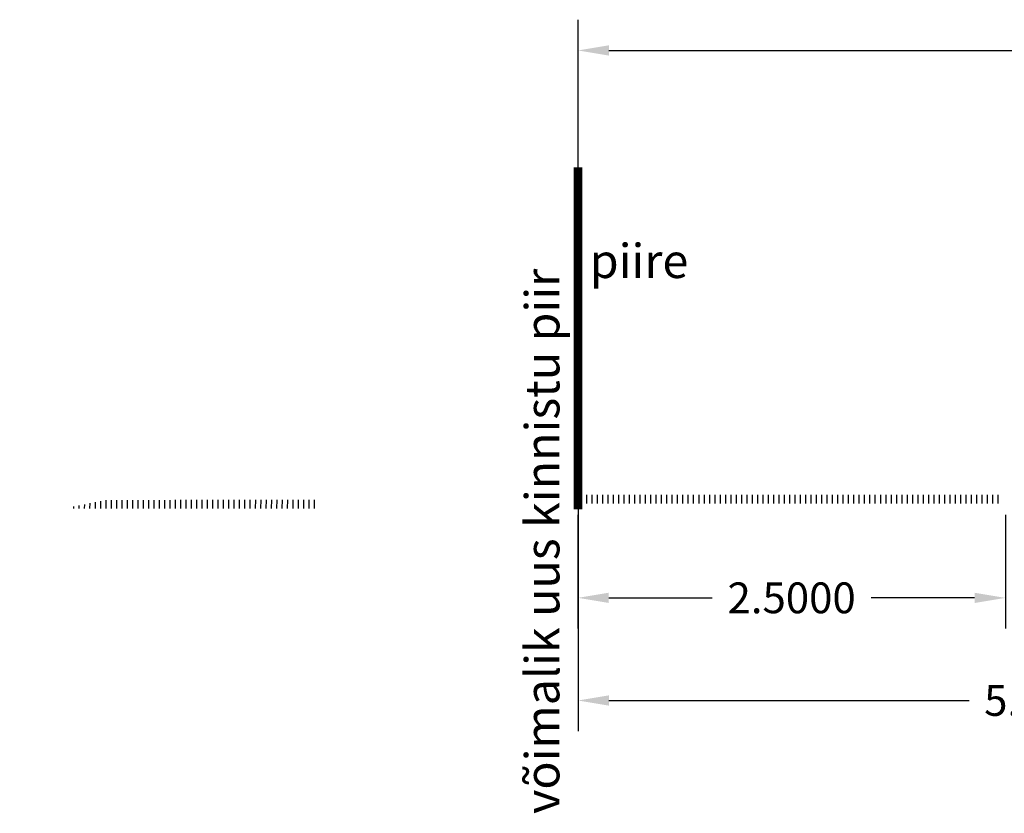
# Model space of a CAD drawing. Extents: x 552592 to 554012, y 6584729 to 6586070.
# Drawn here: x 553534 to 553539, y 6584765 to 6584769 of the extents above; entities that cross this region are included whole.
import ezdxf

# ---------------------------------------------------------------- set-up
doc = ezdxf.new("R2010")
doc.units = 0
doc.header["$LTSCALE"] = 0.5
doc.header["$MEASUREMENT"] = 0
doc.header["$PDMODE"] = 32
doc.header["$PDSIZE"] = 0.2
doc.styles.add('ROMAND', font='arial.ttf', dxfattribs={"height": 1.2})
doc.styles.get("Standard").update_dxf_attribs({"font": 'arial.ttf'})
doc.dimstyles.get("Standard").update_dxf_attribs({"dimtxt": 0.18, "dimasz": 0.18, "dimexe": 0.18, "dimexo": 0.0625, "dimgap": 0.09, "dimtad": 0, "dimtih": 1, "dimtoh": 1, "dimdec": 4, "dimzin": 0, "dimdsep": 46, "dimtxsty": 'Standard', "dimcen": 0.09, "dimadec": 0, "dimazin": 0, "dimtfac": 1, "dimtdec": 4, "dimtofl": 0, "dimtmove": 0, "dimatfit": 3, "dimfxl": 1, "dimtolj": 1, "dimtzin": 0, "dimarcsym": 0})

# ---------------------------------------------------------------- blocks, each defined once
blk = doc.blocks.new('*D90')
at = {"color": 0, "lineweight": -2, "transparency": 16777216}
for p, q in [((553536.8425, 6584768.384), (553536.8425, 6584769.2475)), ((553547.8425, 6584768.384), (553547.8425, 6584769.2475)), ((553537.0225, 6584769.0675), (553541.8177, 6584769.0675)), ((553547.6625, 6584769.0675), (553542.8673, 6584769.0675))]:
    blk.add_line(p, q, dxfattribs=at)
at = {"color": 0, "transparency": 16777216}
for points in [[(553537.0225, 6584769.0975), (553537.0225, 6584769.0375), (553536.8425, 6584769.0675)], [(553547.6625, 6584769.0975), (553547.6625, 6584769.0375), (553547.8425, 6584769.0675)]]:
    blk.add_solid(points, dxfattribs=at)
at = {"layer": 'Defpoints', "color": 0, "transparency": 16777216}
for p in [(553547.8425, 6584769.0675), (553536.8425, 6584768.3215), (553547.8425, 6584768.3215)]:
    blk.add_point(p, dxfattribs=at)
at = {"color": 0, "transparency": 16777216, "insert": (553542.3425, 6584769.0675), "char_height": 0.18, "attachment_point": 5}
blk.add_mtext('\\A1;11.0000', dxfattribs=at)
blk = doc.blocks.new('*D92')
at = {"color": 0, "lineweight": -2, "transparency": 16777216}
for p, q in [((553536.8425, 6584766.384), (553536.8425, 6584765.0847)), ((553542.3425, 6584766.384), (553542.3425, 6584765.0847)), ((553537.0225, 6584765.2647), (553539.1292, 6584765.2647)), ((553542.1625, 6584765.2647), (553540.0558, 6584765.2647))]:
    blk.add_line(p, q, dxfattribs=at)
at = {"color": 0, "transparency": 16777216}
for points in [[(553537.0225, 6584765.2947), (553537.0225, 6584765.2347), (553536.8425, 6584765.2647)], [(553542.1625, 6584765.2947), (553542.1625, 6584765.2347), (553542.3425, 6584765.2647)]]:
    blk.add_solid(points, dxfattribs=at)
at = {"layer": 'Defpoints', "color": 0, "transparency": 16777216}
for p in [(553536.8425, 6584766.4465), (553542.3425, 6584766.4465), (553542.3425, 6584765.2647)]:
    blk.add_point(p, dxfattribs=at)
at = {"color": 0, "transparency": 16777216, "insert": (553539.5925, 6584765.2647), "char_height": 0.18, "attachment_point": 5}
blk.add_mtext('\\A1;5.5000', dxfattribs=at)
blk = doc.blocks.new('*D94')
at = {"color": 0, "lineweight": -2, "transparency": 16777216}
for p, q in [((553536.8417, 6584766.3511), (553536.8416, 6584765.6853)), ((553539.3417, 6584766.3509), (553539.3416, 6584765.685)), ((553537.0216, 6584765.8653), (553537.6267, 6584765.8652)), ((553539.1616, 6584765.865), (553538.5565, 6584765.8651))]:
    blk.add_line(p, q, dxfattribs=at)
at = {"color": 0, "transparency": 16777216}
for points in [[(553537.0216, 6584765.8953), (553537.0216, 6584765.8353), (553536.8416, 6584765.8653)], [(553539.1616, 6584765.895), (553539.1616, 6584765.835), (553539.3416, 6584765.865)]]:
    blk.add_solid(points, dxfattribs=at)
at = {"layer": 'Defpoints', "color": 0, "transparency": 16777216}
for p in [(553536.8417, 6584766.4136), (553539.3417, 6584766.4134), (553539.3416, 6584765.865)]:
    blk.add_point(p, dxfattribs=at)
at = {"color": 0, "transparency": 16777216, "insert": (553538.0916, 6584765.8652), "char_height": 0.18, "attachment_point": 5}
blk.add_mtext('\\A1;2.5000', dxfattribs=at)

msp = doc.modelspace()

# ---------------------------------------------------------------- hatches: boundary and pattern name
at = {"true_color": 0xc9e79d}
h = msp.add_hatch(dxfattribs=at)
h.set_pattern_fill('ANSI31', color=71, scale=0.25, angle=45)
h.set_pattern_definition([(90, (-8.512874, 0.03377), (-0.03125, 7e-18), [])])
h.paths.add_polyline_path([(553531.08872, 6584766.46712), (553532.32963, 6584766.46776), (553532.32963, 6584766.41776), (553530.82791, 6584766.41765)])
h.paths.add_polyline_path([(553536.82963, 6584766.46776), (553536.82963, 6584766.41776), (553539.32963, 6584766.41776), (553539.32963, 6584766.46776)])
h = msp.add_hatch(dxfattribs=at)
h.set_pattern_fill('ANSI31', color=71, scale=0.25, angle=45)
h.set_pattern_definition([(90, (-5.51198, 0.004058), (-0.03125, 7e-18), [])])
h.paths.add_polyline_path([(553534.08962, 6584766.4374), (553535.33052, 6584766.43805), (553535.33052, 6584766.38805), (553533.82881, 6584766.38794)])
h.paths.add_polyline_path([(553540.84125, 6584766.43805), (553540.84124, 6584766.38805), (553542.33052, 6584766.38805), (553542.33052, 6584766.43805)])

# ---------------------------------------------------------------- linework, layer by layer
at = {"color": 32, "const_width": 0.05, "flags": 128}
msp.add_lwpolyline([(553536.8425, 6584766.38399), (553536.8425, 6584768.38399)], dxfattribs=at)
at = {"const_width": 0.05, "flags": 128}
msp.add_lwpolyline([(553536.8425, 6584766.38285), (553536.8425, 6584767.88285)], dxfattribs=at)
at = {"flags": 128}
msp.add_lwpolyline([(553536.8425, 6584766.38399), (553536.8425, 6584766.43285)], dxfattribs=at)

# ---------------------------------------------------------------- texts
at = {"insert": (553536.91097, 6584767.93612), "char_height": 0.2, "attachment_point": 1, "style": 'ROMAND'}
msp.add_mtext_dynamic_manual_height_columns('piire', width=5.1619702, gutter_width=6, heights=[0], dxfattribs=at)
at = {"insert": (553536.53344, 6584764.60112), "char_height": 0.2, "attachment_point": 1, "rotation": 90, "style": 'ROMAND'}
msp.add_mtext_dynamic_manual_height_columns('võimalik uus kinnistu piir', width=5.1619702, gutter_width=6, heights=[0], dxfattribs=at)

# ---------------------------------------------------------------- dimensions: what is measured, and where the dimension line sits
for p1, p2, distance, picture, middle in [((553536.8425, 6584768.32149), (553547.8425, 6584768.32149), 0.74601, '*D90', (553542.3425, 6584769.0675)), ((553536.84167, 6584766.41364), (553539.34167, 6584766.41336), -0.54834, '*D94', (553538.0916, 6584765.86516)), ((553536.8425, 6584766.44649), (553542.3425, 6584766.44649), -1.18182, '*D92', (553539.5925, 6584765.26467))]:
    dim = msp.add_aligned_dim(p1=p1, p2=p2, distance=distance, dimstyle='Standard')
    dim.commit()
    dim.dimension.update_dxf_attribs({"geometry": picture, "text_midpoint": middle})

doc.saveas('drawing.dxf')
